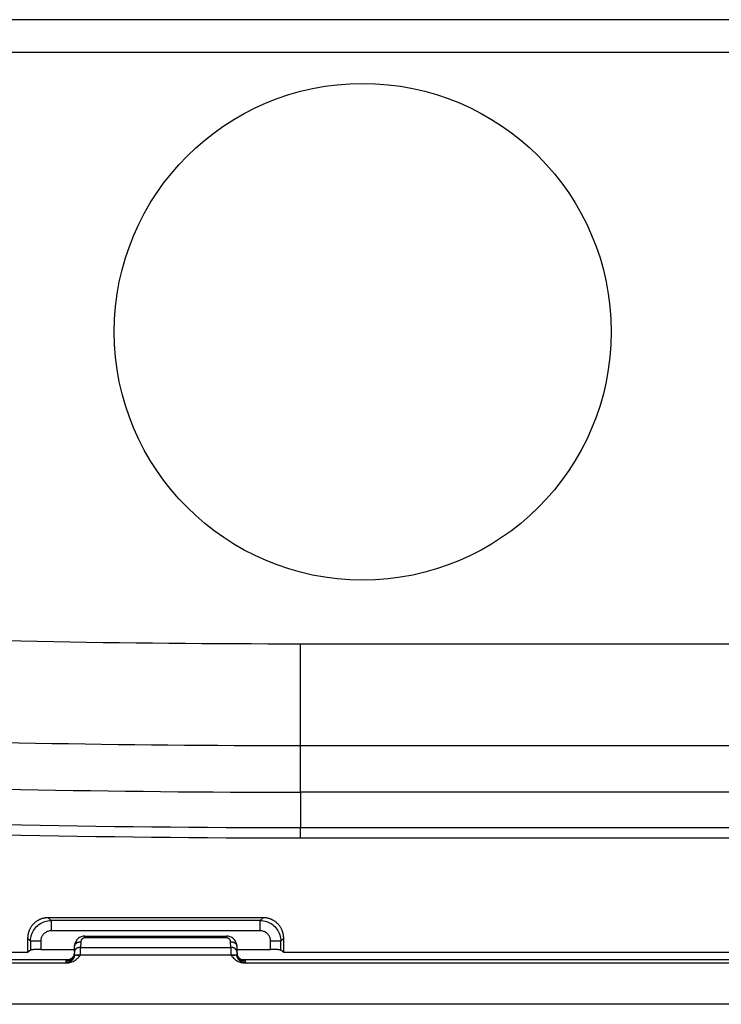
# Model space of a CAD drawing. Units: millimetres. Extents: x -891 to 0, y 0 to 630.
# Drawn here: x -244 to -210, y 197 to 245 of the extents above; entities that cross this region are included whole.
import ezdxf

# ---------------------------------------------------------------- set-up
doc = ezdxf.new("R2010")
doc.units = ezdxf.units.MM
doc.header["$LTSCALE"] = 3
doc.layers.get('0').update_dxf_attribs({"lineweight": 25})

msp = doc.modelspace()

# ---------------------------------------------------------------- linework, layer by layer
at = {"linetype": 'Continuous'}
for p, q in [((-183.18179, 244.57828), (-260.75209, 244.57825)), ((-260.75228, 243.00757), (-183.18179, 243.00757)), ((-230, 209.50247), (-230, 214.42349)), ((-230, 214.42349), (-183.18178, 214.42349)), ((-230, 209.50247), (-183.18179, 209.50247)), ((-230, 207.24947), (-230, 209.50247)), ((-230, 207.24947), (-230, 205.53993)), ((-180, 207.24947), (-230, 207.24947)), ((-230, 205.53993), (-180, 205.53993)), ((-230, 205.04183), (-230, 205.53993)), ((-230, 205.04183), (-180, 205.04183)), ((-231.81059, 201.18393), (-242.18941, 201.18393)), ((-242.05201, 201.04705), (-242.18941, 201.18393)), ((-242.05254, 201.04705), (-242.05254, 200.54979)), ((-231.94745, 201.04706), (-242.05201, 201.04705)), ((-231.94747, 200.54979), (-231.94747, 201.04706)), ((-231.81059, 201.18393), (-231.94745, 201.04706)), ((-231.94747, 200.54979), (-242.05254, 200.54979)), ((-243.18394, 200.18941), (-243.18394, 199.5)), ((-243.18394, 200.18941), (-243.04706, 200.05255)), ((-242.5498, 200.05253), (-243.04707, 200.05253)), ((-243.04706, 200.05255), (-243.04706, 199.61393)), ((-242.5498, 200.05253), (-242.5498, 199.6531)), ((-240.61704, 200.01911), (-240.62656, 199.74644)), ((-240.41723, 200.29999), (-233.58285, 200.3)), ((-233.58285, 200.21213), (-240.41716, 200.21213)), ((-233.58285, 200.3), (-233.58285, 200.21213)), ((-233.37345, 199.74644), (-233.38297, 200.01911)), ((-231.45021, 199.6531), (-231.45021, 200.05253)), ((-230.95295, 200.05253), (-231.45021, 200.05253)), ((-230.95295, 200.052), (-230.81607, 200.18941)), ((-230.95295, 199.61393), (-230.95295, 200.052)), ((-230.81607, 199.5), (-230.81607, 200.18941)), ((-243.18394, 199.5), (-247.5, 199.5)), ((-243.04706, 199.61393), (-243.18394, 199.5)), ((-242.5498, 199.6531), (-240.92259, 199.6531)), ((-240.93068, 199.42152), (-240.92842, 199.48633)), ((-240.92638, 199.54478), (-240.91686, 199.81745)), ((-240.91596, 199.40282), (-240.6315, 199.39289)), ((-240.63219, 199.37422), (-240.6315, 199.39289)), ((-240.6315, 199.39289), (-233.36851, 199.39289)), ((-240.62656, 199.74644), (-233.37345, 199.74644)), ((-233.36851, 199.39289), (-233.08405, 199.40282)), ((-233.36851, 199.39289), (-233.36782, 199.37422)), ((-233.08315, 199.81744), (-233.07363, 199.54478)), ((-233.07741, 199.6531), (-231.45021, 199.6531)), ((-230.81607, 199.5), (-230.95295, 199.61393)), ((-179.18394, 199.5), (-230.81607, 199.5)), ((-247.5, 199.00764), (-241.24611, 199.00764)), ((-245.60897, 199.17259), (-241.10681, 199.17259)), ((-241.33044, 199.037), (-241.32817, 199.10181)), ((-232.75389, 199.00764), (-177.24611, 199.00764)), ((-232.67183, 199.10181), (-232.66957, 199.037)), ((-162.5, 197), (-247.5, 197))]:
    msp.add_line(p, q, dxfattribs=at)
for points in [[(-242.1893, 201.18393), (-242.23693, 201.18282, 0.0127234), (-242.28517, 201.17934, 0.01210212), (-242.33405, 201.1734, 0.01193568), (-242.38337, 201.16498, 0.01244619), (-242.43292, 201.15386, 0.01269472), (-242.48249, 201.14009, 0.01286009), (-242.53187, 201.12351, 0.01297243), (-242.58087, 201.10419, 0.01318793), (-242.62921, 201.08202, 0.01330719), (-242.67671, 201.05714, 0.01345922), (-242.7231, 201.02946, 0.0135391), (-242.76818, 200.99917, 0.0136425), (-242.81169, 200.96626, 0.01370165), (-242.85347, 200.93094, 0.0137746), (-242.89324, 200.89327, 0.01376658), (-242.93092, 200.8535, 0.01370262), (-242.96624, 200.81175, 0.01377525), (-242.99915, 200.76823, 0.01393882), (-243.02945, 200.72305, 0.01357832), (-243.05713, 200.67677, 0.01275221), (-243.082, 200.62965, 0.0137106), (-243.10419, 200.58093, 0.01574941), (-243.12358, 200.53044, 0.01237785), (-243.14009, 200.48256, 0.00537575), (-243.15357, 200.43894, 0.01618581), (-243.16498, 200.38346, 0.02703101), (-243.17512, 200.29916, 0.013817), (-243.18393, 200.18941, 0.00758579)], [(-230.81606, 200.18926), (-230.81717, 200.2369, 0.01272291), (-230.82065, 200.28513, 0.01210164), (-230.82659, 200.33402, 0.01193519), (-230.83501, 200.38334, 0.01244566), (-230.84613, 200.43289, 0.01269418), (-230.8599, 200.48246, 0.01285955), (-230.87649, 200.53185, 0.0129719), (-230.8958, 200.58084, 0.0131874), (-230.91797, 200.62919, 0.01330668), (-230.94286, 200.67669, 0.01345872), (-230.97054, 200.72308, 0.01353864), (-231.00082, 200.76816, 0.01364207), (-231.03373, 200.81167, 0.01370126), (-231.06905, 200.85345, 0.01377426), (-231.10673, 200.89323, 0.0137663), (-231.14649, 200.93091, 0.01370239), (-231.18824, 200.96622, 0.01377508), (-231.23177, 200.99914, 0.01393872), (-231.27694, 201.02944, 0.01357829), (-231.32323, 201.05712, 0.01275223), (-231.37034, 201.08199, 0.01371069), (-231.41906, 201.10418, 0.01574958), (-231.46955, 201.12357, 0.01237805), (-231.51743, 201.14009, 0.00537585), (-231.56105, 201.15356, 0.01618615), (-231.61653, 201.16498, 0.02703175), (-231.70083, 201.17512, 0.01381745), (-231.81058, 201.18393, 0.00758605)], [(-240.91684, 199.81743), (-240.91617, 199.82739, -0.01782799), (-240.91479, 199.83745, -0.01687809), (-240.91269, 199.84763, -0.01648132), (-240.90986, 199.85788, -0.0169324), (-240.90623, 199.86815, -0.01693071), (-240.90183, 199.87841, -0.01675914), (-240.89661, 199.8886, -0.01644153), (-240.89058, 199.89869, -0.01621858), (-240.88373, 199.90863, -0.01581538), (-240.87609, 199.91837, -0.01544568), (-240.86763, 199.92786, -0.01495747), (-240.85843, 199.93706, -0.01451749), (-240.84846, 199.94592, -0.01401742), (-240.8378, 199.95441, -0.01357174), (-240.82646, 199.96246, -0.01305148), (-240.81452, 199.97007, -0.01253603), (-240.80201, 199.97717, -0.01216293), (-240.789, 199.98377, -0.01191353), (-240.77551, 199.98982, -0.01124061), (-240.76171, 199.99531, -0.01027479), (-240.74768, 200.00023, -0.0107728), (-240.73318, 200.00458, -0.01207361), (-240.71818, 200.00834, -0.00926598), (-240.70396, 200.01151, -0.00396435), (-240.69101, 200.01408, -0.01187209), (-240.67455, 200.01617, -0.01937846), (-240.64956, 200.01784, -0.00976211), (-240.61704, 200.0191, -0.00533401)], [(-240.41717, 200.21214), (-240.41717, 200.2175, 0.00000435), (-240.41717, 200.22273, 0.00000453), (-240.41717, 200.22784, 0.00000478), (-240.41717, 200.23282, 0.00000512), (-240.41717, 200.23767, 0.00000549), (-240.41717, 200.24236, 0.00000589), (-240.41717, 200.24691, 0.00000635), (-240.41717, 200.2513, 0.00000686), (-240.41717, 200.25552, 0.00000747), (-240.41717, 200.25958, 0.00000814), (-240.41717, 200.26346, 0.00000894), (-240.41717, 200.26717, 0.00000985), (-240.41717, 200.27069, 0.00001097), (-240.41717, 200.27402, 0.00001226), (-240.41717, 200.27716, 0.00001381), (-240.41717, 200.28011, 0.00001557), (-240.41718, 200.28286, 0.00001806), (-240.41718, 200.28541, 0.00002133), (-240.41718, 200.28775, 0.00002458), (-240.41718, 200.28989, 0.00002723), (-240.41718, 200.29182, 0.00003619), (-240.41718, 200.29356, 0.00005454), (-240.41719, 200.29508, 0.00005607), (-240.41719, 200.2964, 0.00002466), (-240.41719, 200.29748, 0.00011104), (-240.41719, 200.29841, 0.00041087), (-240.4172, 200.29925, 0.0005816), (-240.4172, 200.3, 0.00067604)], [(-233.38298, 200.0191), (-233.36887, 200.01912, -0.00892416), (-233.35458, 200.01864, -0.00851675), (-233.34009, 200.01766, -0.00844177), (-233.32547, 200.01617, -0.00885801), (-233.31077, 200.01412, -0.00912279), (-233.29606, 200.01151, -0.00935257), (-233.2814, 200.00833, -0.00957927), (-233.26684, 200.00458, -0.00990697), (-233.25245, 200.00023, -0.01020746), (-233.23831, 199.99531, -0.01056018), (-233.22448, 199.98982, -0.01090701), (-233.21102, 199.98377, -0.01129936), (-233.19801, 199.97717, -0.0117109), (-233.18549, 199.97007, -0.01215958), (-233.17355, 199.96246, -0.01259365), (-233.16221, 199.95441, -0.012989), (-233.15155, 199.94593, -0.01356806), (-233.14158, 199.93706, -0.01426106), (-233.13237, 199.92784, -0.01445549), (-233.12391, 199.91837, -0.0140739), (-233.11628, 199.90871, -0.01570006), (-233.10941, 199.89869, -0.01875418), (-233.10336, 199.88829, -0.01529754), (-233.09817, 199.87841, -0.00675605), (-233.09389, 199.86939, -0.0207958), (-233.09014, 199.85788, -0.03630077), (-233.08654, 199.84032, -0.0190588), (-233.08315, 199.81743, -0.01054829)], [(-242.5498, 199.65312), (-242.57231, 199.65307, 0.00104836), (-242.59509, 199.65293, 0.00100633), (-242.61815, 199.6527, 0.0010014), (-242.6414, 199.65237, 0.00105128), (-242.66475, 199.65194, 0.00108836), (-242.68812, 199.6514, 0.00112434), (-242.71142, 199.65076, 0.00116449), (-242.73457, 199.65001, 0.00121966), (-242.75747, 199.64916, 0.00127856), (-242.78003, 199.6482, 0.001349), (-242.80214, 199.64713, 0.00142878), (-242.82372, 199.64596, 0.00152249), (-242.84467, 199.64469, 0.00163425), (-242.86492, 199.64333, 0.00176477), (-242.88436, 199.64187, 0.00191735), (-242.90293, 199.64033, 0.00208525), (-242.92054, 199.63871, 0.00232318), (-242.93716, 199.63702, 0.00262655), (-242.9527, 199.63526, 0.00290448), (-242.96714, 199.63345, 0.00309918), (-242.98039, 199.63161, 0.00386686), (-242.99254, 199.62969, 0.00533804), (-243.00356, 199.62769, 0.00516754), (-243.01319, 199.62579, 0.00250675), (-243.02129, 199.62406, 0.00890844), (-243.02907, 199.62183, 0.02398149), (-243.03772, 199.61841, 0.02092371), (-243.04706, 199.61394, 0.0156499)], [(-241.33044, 199.037), (-241.31172, 199.03743, 0.01248306), (-241.29277, 199.03877, 0.01188037), (-241.27355, 199.04106, 0.01171048), (-241.25416, 199.0443, 0.01218575), (-241.23468, 199.04858, 0.01241169), (-241.21517, 199.05388, 0.01255853), (-241.19573, 199.06026, 0.01265592), (-241.17642, 199.06769, 0.0128521), (-241.15735, 199.07621, 0.01295839), (-241.13858, 199.08578, 0.01309677), (-241.12023, 199.09642, 0.01316857), (-241.10237, 199.10807, 0.01326395), (-241.08509, 199.12072, 0.01332), (-241.06845, 199.1343, 0.01339111), (-241.05257, 199.1488, 0.01338625), (-241.03747, 199.1641, 0.01332873), (-241.02327, 199.18017, 0.01340784), (-241.00997, 199.19694, 0.01357908), (-240.99765, 199.21436, 0.01323741), (-240.98634, 199.23222, 0.0124406), (-240.9761, 199.25042, 0.01339769), (-240.96686, 199.26926, 0.01542367), (-240.95868, 199.28881, 0.01212488), (-240.95165, 199.30735, 0.00523995), (-240.94585, 199.32426, 0.01591236), (-240.94067, 199.34583, 0.0266558), (-240.9356, 199.37869, 0.01363296), (-240.93069, 199.42152, 0.00748305)], [(-240.92842, 199.48631), (-240.9295, 199.46769, -0.01257927), (-240.93151, 199.44887, -0.01197075), (-240.93448, 199.42982, -0.01179756), (-240.93841, 199.41063, -0.01227351), (-240.94339, 199.39139, -0.01249706), (-240.94939, 199.37215, -0.0126401), (-240.95647, 199.35302, -0.01273217), (-240.9646, 199.33406, -0.01292287), (-240.97382, 199.31537, -0.01302187), (-240.98408, 199.29702, -0.01315254), (-240.99539, 199.27913, -0.01321515), (-241.0077, 199.26175, -0.01330113), (-241.021, 199.24499, -0.01334666), (-241.03521, 199.2289, -0.01340728), (-241.05031, 199.2136, -0.01339112), (-241.06619, 199.1991, -0.01332279), (-241.08281, 199.18552, -0.01339062), (-241.1001, 199.17287, -0.01355083), (-241.11801, 199.16122, -0.01319922), (-241.13632, 199.15058, -0.01239598), (-241.15493, 199.14102, -0.01334046), (-241.17416, 199.13249, -0.01534706), (-241.19405, 199.12503, -0.01205666), (-241.21291, 199.11868, -0.00520869), (-241.23008, 199.11349, -0.01581279), (-241.2519, 199.1091, -0.02647007), (-241.28504, 199.10519, -0.01353202), (-241.32818, 199.1018, -0.00742662)], [(-240.91596, 199.40306), (-240.91742, 199.38468, -0.01170238), (-240.91973, 199.36609, -0.01113752), (-240.92294, 199.3473, -0.01096931), (-240.92704, 199.32837, -0.01139065), (-240.9321, 199.30938, -0.01159093), (-240.9381, 199.29041, -0.01172416), (-240.94509, 199.27153, -0.01181905), (-240.95303, 199.25281, -0.01200884), (-240.96197, 199.23435, -0.01212482), (-240.97185, 199.21622, -0.01227508), (-240.9827, 199.19852, -0.01237301), (-240.99444, 199.1813, -0.01249703), (-241.00708, 199.16467, -0.01259396), (-241.02054, 199.14869, -0.01270897), (-241.03481, 199.13344, -0.01276023), (-241.04978, 199.11897, -0.01276306), (-241.06543, 199.10536, -0.01290503), (-241.08167, 199.09264, -0.01314035), (-241.09847, 199.08088, -0.01287964), (-241.11564, 199.07008, -0.01216504), (-241.13307, 199.06032, -0.01318133), (-241.15107, 199.05153, -0.01528147), (-241.16969, 199.04377, -0.01207322), (-241.18732, 199.0371, -0.00520332), (-241.20338, 199.0316, -0.01598383), (-241.2238, 199.02675, -0.02703381), (-241.25482, 199.02206, -0.0139023), (-241.29521, 199.0176, -0.00764442)], [(-240.62654, 199.74646), (-240.64065, 199.74647, 0.00892461), (-240.65495, 199.746, 0.00851713), (-240.66943, 199.74501, 0.0084421), (-240.68406, 199.74352, 0.00885831), (-240.69875, 199.74147, 0.00912303), (-240.71347, 199.73886, 0.00935275), (-240.72813, 199.73568, 0.00957939), (-240.74269, 199.73192, 0.00990702), (-240.75708, 199.72758, 0.01020743), (-240.77122, 199.72266, 0.01056006), (-240.78505, 199.71716, 0.0109068), (-240.79851, 199.71111, 0.01129904), (-240.81152, 199.70451, 0.01171047), (-240.82404, 199.6974, 0.01215903), (-240.83598, 199.6898, 0.01259296), (-240.84732, 199.68174, 0.01298819), (-240.85798, 199.67326, 0.0135671), (-240.86795, 199.6644, 0.01425995), (-240.87716, 199.65517, 0.01445426), (-240.88562, 199.6457, 0.01407263), (-240.89325, 199.63604, 0.01569857), (-240.90011, 199.62602, 0.01875233), (-240.90617, 199.61562, 0.015296), (-240.91136, 199.60573, 0.00675536), (-240.91564, 199.59672, 0.02079372), (-240.91939, 199.58521, 0.03629735), (-240.92299, 199.56765, 0.0190572), (-240.92638, 199.54475, 0.01054747)], [(-233.07361, 199.54475), (-233.07429, 199.55471, 0.01782647), (-233.07566, 199.56478, 0.0168761), (-233.07777, 199.57496, 0.01647888), (-233.0806, 199.58521, 0.01692944), (-233.08423, 199.59548, 0.01692733), (-233.08863, 199.60573, 0.01675545), (-233.09386, 199.61593, 0.01643764), (-233.09988, 199.62602, 0.01621455), (-233.10674, 199.63596, 0.01581133), (-233.11438, 199.6457, 0.01544167), (-233.12284, 199.6552, 0.0149536), (-233.13205, 199.6644, 0.01451379), (-233.14201, 199.67326, 0.01401395), (-233.15267, 199.68174, 0.01356853), (-233.16402, 199.6898, 0.01304855), (-233.17596, 199.69741, 0.01253341), (-233.18847, 199.70451, 0.01216058), (-233.20148, 199.71111, 0.01191144), (-233.21497, 199.71716, 0.01123886), (-233.22877, 199.72266, 0.01027337), (-233.24281, 199.72757, 0.01077152), (-233.2573, 199.73192, 0.01207243), (-233.27231, 199.73569, 0.00926528), (-233.28653, 199.73886, 0.00396411), (-233.29948, 199.74144, 0.0118715), (-233.31594, 199.74352, 0.01937817), (-233.34092, 199.74519, 0.00976227), (-233.37345, 199.74646, 0.00533417)], [(-232.70478, 199.0176), (-232.72232, 199.01852, -0.01290845), (-232.74007, 199.02033, -0.01226494), (-232.75805, 199.02308, -0.01204923), (-232.7762, 199.02675, -0.01247114), (-232.79443, 199.03143, -0.01263516), (-232.81267, 199.0371, -0.01271623), (-232.83086, 199.04381, -0.01274144), (-232.84893, 199.05153, -0.01286074), (-232.86679, 199.0603, -0.01288591), (-232.88436, 199.07008, -0.01294167), (-232.90156, 199.08088, -0.01292875), (-232.91833, 199.09264, -0.01294052), (-232.93457, 199.10536, -0.01291293), (-232.95022, 199.11897, -0.01290444), (-232.9652, 199.13344, -0.01282305), (-232.97946, 199.14869, -0.01269899), (-232.99293, 199.16466, -0.01270863), (-233.00557, 199.1813, -0.01281374), (-233.01732, 199.19855, -0.01243483), (-233.02816, 199.21622, -0.01164245), (-233.03803, 199.23421, -0.01250707), (-233.04698, 199.25281, -0.01437204), (-233.05499, 199.27211, -0.01125888), (-233.06192, 199.29041, -0.00483094), (-233.06768, 199.30709, -0.0147832), (-233.07298, 199.32837, -0.0247638), (-233.07848, 199.36079, -0.01265547), (-233.08407, 199.40306, -0.006944)], [(-233.07159, 199.48633), (-233.07159, 199.48633, 0.00000022), (-233.07159, 199.48633, -0.00000021), (-233.07159, 199.48633, 0.00000024), (-233.07159, 199.48633, -0.00000024), (-233.07159, 199.48633), (-233.07159, 199.48633), (-233.07159, 199.48633, -0.00000047), (-233.07159, 199.48633, 0.99999998), (-233.07159, 199.48633, 0.00000043), (-233.07159, 199.48633, -0.00000008), (-233.07159, 199.48633), (-233.07159, 199.48633, -0.0000002), (-233.07159, 199.48633, -0.00000008), (-233.07159, 199.48633), (-233.07159, 199.48633, -0.0000004), (-233.07159, 199.48633, 0.00000015), (-233.07159, 199.48633, 0.00000032), (-233.07159, 199.48633, -0.00000015), (-233.07159, 199.48633, -0.00000023), (-233.07159, 199.48633, 0.00000009), (-233.07159, 199.48633, -0.00000037), (-233.07159, 199.48633, -0.00000028), (-233.07159, 199.48633, 0.00000008), (-233.07159, 199.48633, 0.00000013), (-233.07159, 199.48633, 0.00000024), (-233.07159, 199.48633), (-233.07159, 199.48633, -0.00000022), (-233.07159, 199.48633)], [(-232.67185, 199.1018), (-232.69057, 199.10223, -0.0124845), (-232.70952, 199.10357, -0.01188173), (-232.72873, 199.10586, -0.0117118), (-232.74812, 199.1091, -0.0121871), (-232.76761, 199.11338, -0.01241302), (-232.78711, 199.11868, -0.01255981), (-232.80656, 199.12506, -0.01265714), (-232.82586, 199.13249, -0.01285325), (-232.84493, 199.14102, -0.01295944), (-232.8637, 199.15059, -0.01309771), (-232.88204, 199.16123, -0.01316938), (-232.89991, 199.17288, -0.01326463), (-232.91719, 199.18553, -0.01332053), (-232.93382, 199.19911, -0.01339149), (-232.9497, 199.21361, -0.01338646), (-232.9648, 199.22891, -0.01332878), (-232.979, 199.24499, -0.01340772), (-232.9923, 199.26176, -0.01357879), (-233.00461, 199.27918, -0.01323696), (-233.01593, 199.29704, -0.01244004), (-233.02617, 199.31524, -0.01339694), (-233.0354, 199.33408, -0.01542264), (-233.04358, 199.35363, -0.01212393), (-233.05061, 199.37218, -0.00523951), (-233.05641, 199.38909, -0.01591095), (-233.06158, 199.41066, -0.02665312), (-233.06666, 199.44352, -0.01363148), (-233.07157, 199.48635, -0.00748222)], [(-233.06912, 199.41589), (-233.06912, 199.41602, 0.00001973), (-233.06913, 199.41615, 0.00002134), (-233.06913, 199.41627, 0.00001976), (-233.06914, 199.4164, 0.00001456), (-233.06914, 199.41653, 0.00001071), (-233.06915, 199.41666, 0.00000723), (-233.06915, 199.41679, 0.00000395), (-233.06916, 199.41692, 0.00000006), (-233.06917, 199.41705, -0.00000331), (-233.06917, 199.41718, -0.00000702), (-233.06918, 199.41731, -0.00001028), (-233.06918, 199.41744, -0.00001393), (-233.06919, 199.41757, -0.0000171), (-233.06919, 199.41771, -0.00002062), (-233.0692, 199.41784, -0.00002364), (-233.0692, 199.41797, -0.00002702), (-233.06921, 199.41811, -0.00002989), (-233.06921, 199.41824, -0.00003308), (-233.06922, 199.41838, -0.00003578), (-233.06922, 199.41851, -0.0000388), (-233.06923, 199.41865, -0.00004128), (-233.06924, 199.41879, -0.00004405), (-233.06924, 199.41893, -0.00004639), (-233.06925, 199.41907, -0.00004911), (-233.06925, 199.41921, -0.00005101), (-233.06926, 199.41936, -0.00005292), (-233.06926, 199.4195, -0.00005541), (-233.06927, 199.41965, -0.00005906), (-233.06927, 199.41979, -0.00005853), (-233.06928, 199.41994, -0.00005553), (-233.06929, 199.42009, -0.00006412), (-233.06929, 199.42024, -0.00008042), (-233.0693, 199.4204, -0.00005975), (-233.0693, 199.42055, -0.00001586), (-233.06931, 199.42069, -0.00009083), (-233.06931, 199.42087, -0.00016051), (-233.06932, 199.42115, -0.00007616), (-233.06934, 199.42152, -0.00003911)], [(-233.06933, 199.42152), (-233.06932, 199.42134, 0.00011703), (-233.06931, 199.42115, 0.00011695), (-233.06931, 199.42096, 0.00011694), (-233.0693, 199.42078, 0.00011699), (-233.06929, 199.42059, 0.00011702), (-233.06929, 199.4204, 0.00011704), (-233.06928, 199.42022, 0.00011705), (-233.06927, 199.42003, 0.00011708), (-233.06926, 199.41984, 0.0001171), (-233.06926, 199.41966, 0.00011714), (-233.06925, 199.41947, 0.00011714), (-233.06924, 199.41928, 0.0001171), (-233.06923, 199.4191, 0.0001172), (-233.06923, 199.41891, 0.00011744), (-233.06922, 199.41872, 0.00011716), (-233.06921, 199.41853, 0.00011647), (-233.0692, 199.41835, 0.0001175), (-233.0692, 199.41816, 0.00011992), (-233.06919, 199.41797, 0.00011652), (-233.06918, 199.41779, 0.00010881), (-233.06917, 199.4176, 0.00012014), (-233.06916, 199.41741, 0.00014327), (-233.06915, 199.41722, 0.00010872), (-233.06915, 199.41704, 0.00003722), (-233.06914, 199.41687, 0.00015348), (-233.06913, 199.41666, 0.00026419), (-233.06911, 199.41634, 0.00012911), (-233.06909, 199.41591, 0.00006839)], [(-233.06912, 199.41589), (-233.06778, 199.39737, 0.0124927), (-233.06553, 199.37868, 0.01190581), (-233.06232, 199.35978, 0.01173699), (-233.05816, 199.34076, 0.01219726), (-233.05296, 199.3217, 0.0124134), (-233.04676, 199.30268, 0.01255001), (-233.0395, 199.28378, 0.01263772), (-233.03121, 199.26506, 0.01282013), (-233.02185, 199.24663, 0.01291445), (-233.01148, 199.22855, 0.01303805), (-233.00008, 199.21093, 0.01309671), (-232.98771, 199.19384, 0.01317655), (-232.97438, 199.17736, 0.01321872), (-232.96017, 199.16156, 0.01327428), (-232.94509, 199.14654, 0.01325587), (-232.92926, 199.13232, 0.01318466), (-232.91271, 199.119, 0.01325014), (-232.89552, 199.10659, 0.01340647), (-232.87773, 199.09518, 0.01305702), (-232.85956, 199.08476, 0.01226011), (-232.8411, 199.0754, 0.01319532), (-232.82205, 199.06704, 0.01518234), (-232.80234, 199.05974, 0.01192368), (-232.78367, 199.05352, 0.00514273), (-232.76667, 199.04845, 0.0156461), (-232.74507, 199.04414, 0.02619605), (-232.71227, 199.04032, 0.01338684), (-232.66959, 199.037, 0.0073458)], [(-230.95293, 199.61394), (-230.95578, 199.61589, 0.0447169), (-230.95971, 199.61786, 0.02710656), (-230.96476, 199.61984, 0.01812345), (-230.97092, 199.62183, 0.01358367), (-230.97828, 199.62381, 0.01023936), (-230.9868, 199.62579, 0.00804071), (-230.99654, 199.62775, 0.00641732), (-231.00745, 199.62969, 0.00533197), (-231.01958, 199.63159, 0.00445657), (-231.03285, 199.63345, 0.00382817), (-231.0473, 199.63527, 0.00330318), (-231.06283, 199.63702, 0.00291226), (-231.07945, 199.63871, 0.00257926), (-231.09707, 199.64033, 0.00232419), (-231.11564, 199.64187, 0.00209522), (-231.13508, 199.64333, 0.00190804), (-231.15531, 199.64469, 0.00176538), (-231.17627, 199.64596, 0.00166276), (-231.1979, 199.64713, 0.00151334), (-231.21997, 199.6482, 0.00134452), (-231.24235, 199.64916, 0.00137847), (-231.26542, 199.65001, 0.00151502), (-231.28928, 199.65076, 0.0011361), (-231.31187, 199.6514, 0.00047249), (-231.33244, 199.65193, 0.00144126), (-231.35859, 199.65237, 0.00231839), (-231.39838, 199.65277, 0.00115213), (-231.45019, 199.65312, 0.00062578)]]:
    msp.add_lwpolyline(points, format="xyb", dxfattribs=at)
msp.add_circle((-227, 229.5), 12)
for radius, start in [(676.0765, 267.84403), (680.99752, 267.84403), (683.25053, 267.73135), (684.96007, 267.59443), (685.45817, 267.59443)]:
    msp.add_arc((-230, 890.49996), radius, start, 270, dxfattribs=at)
for points in [[(-243.04706, 200.05254), (-243.0465, 200.15664), (-243.01258, 200.36456), (-242.86859, 200.64546), (-242.64545, 200.86861), (-242.36451, 201.01256), (-242.15663, 201.04654), (-242.05228, 201.04731)], [(-231.94745, 201.04706), (-231.84336, 201.04649), (-231.63544, 201.01257), (-231.35454, 200.86858), (-231.13139, 200.64544), (-230.98744, 200.3645), (-230.95346, 200.15662), (-230.95268, 200.05228)], [(-242.05254, 200.54991), (-242.10643, 200.54979), (-242.20835, 200.53333), (-242.35003, 200.46184), (-242.46141, 200.35066), (-242.53332, 200.20867), (-242.54981, 200.10655), (-242.54976, 200.05254)], [(-231.45012, 200.05254), (-231.45021, 200.10642), (-231.46667, 200.20834), (-231.53816, 200.35002), (-231.64934, 200.4614), (-231.79133, 200.53332), (-231.89345, 200.5498), (-231.94745, 200.54976)], [(-240.4172, 200.3), (-240.44788, 200.3), (-240.50949, 200.2943), (-240.59892, 200.26889), (-240.68313, 200.2269), (-240.75914, 200.16896), (-240.8238, 200.09636), (-240.87392, 200.01131), (-240.90668, 199.91702), (-240.91569, 199.85083), (-240.91684, 199.81743)], [(-240.41717, 200.21214), (-240.4296, 200.21213), (-240.45406, 200.20984), (-240.48989, 200.19968), (-240.52354, 200.18289), (-240.55395, 200.15972), (-240.57981, 200.13068), (-240.59985, 200.0967), (-240.61297, 200.05889), (-240.61657, 200.03263), (-240.61704, 200.0191)], [(-233.08315, 199.81743), (-233.08432, 199.85084), (-233.09332, 199.91696), (-233.12602, 200.01114), (-233.17613, 200.09627), (-233.24089, 200.169), (-233.31706, 200.22702), (-233.40134, 200.26899), (-233.49088, 200.29437), (-233.55227, 200.29999), (-233.58286, 200.3)], [(-233.38298, 200.0191), (-233.38344, 200.03262), (-233.38704, 200.05886), (-233.40012, 200.0966), (-233.42015, 200.13062), (-233.44605, 200.15971), (-233.47651, 200.18292), (-233.5102, 200.19972), (-233.54612, 200.20988), (-233.57048, 200.21213), (-233.58286, 200.21214)], [(-240.93069, 199.42152), (-240.93076, 199.41938), (-240.93046, 199.41557), (-240.92825, 199.41082), (-240.92381, 199.40663), (-240.91896, 199.40406), (-240.91596, 199.40306)], [(-240.92638, 199.54475), (-240.92667, 199.53649), (-240.92729, 199.51875), (-240.92834, 199.48856), (-240.92949, 199.45577), (-240.93028, 199.43312), (-240.93069, 199.42152)], [(-240.63166, 199.39312), (-240.63104, 199.42562), (-240.63013, 199.49108), (-240.62881, 199.5854), (-240.62759, 199.67243), (-240.62688, 199.72329), (-240.62654, 199.74646)], [(-233.37345, 199.74646), (-233.37312, 199.72329), (-233.37241, 199.67243), (-233.3712, 199.5854), (-233.36988, 199.49108), (-233.36897, 199.42562), (-233.36833, 199.39312)], [(-233.07361, 199.54475), (-233.07334, 199.53649), (-233.07272, 199.51875), (-233.07167, 199.48856), (-233.07052, 199.45577), (-233.06973, 199.43312), (-233.06934, 199.42152)], [(-241.29521, 199.0176), (-241.30227, 199.01945), (-241.31366, 199.02307), (-241.32421, 199.02813), (-241.32957, 199.03279), (-241.33049, 199.03564), (-241.33044, 199.037)], [(-241.24613, 199.00762), (-241.2559, 199.00922), (-241.27389, 199.01245), (-241.28868, 199.01584), (-241.29521, 199.0176)], [(-241.19997, 199.12885), (-241.20003, 199.12885), (-241.19953, 199.12896), (-241.19854, 199.12914)], [(-240.97403, 199.31542), (-241.11732, 199.15661), (-241.19707, 199.12358), (-241.19997, 199.12885)], [(-232.80481, 199.12998), (-232.82646, 199.13313), (-232.89522, 199.16486), (-232.94972, 199.2136)], [(-232.70478, 199.0176), (-232.71133, 199.01584), (-232.72612, 199.01245), (-232.7441, 199.00922), (-232.7539, 199.00762)], [(-232.66959, 199.037), (-232.66952, 199.03564), (-232.67043, 199.03279), (-232.6758, 199.02813), (-232.68635, 199.02307), (-232.69774, 199.01945), (-232.70478, 199.0176)]]:
    msp.add_open_spline(points, degree=3, dxfattribs=at)
for points, knots in [([(-241.24613, 199.00762), (-241.21373, 199.00764), (-241.1479, 199.01365), (-241.04469, 199.04256), (-240.94071, 199.09247), (-240.83682, 199.16463), (-240.73406, 199.25918), (-240.66679, 199.33432), (-240.63203, 199.37419)], [0, 0, 0, 0, 0.16666667, 0.33333333, 0.5, 0.66666667, 0.83333333, 1, 1, 1, 1]), ([(-240.92842, 199.48631), (-240.92904, 199.48127), (-240.9288, 199.4523), (-240.94721, 199.37083), (-240.98357, 199.28024), (-241.03686, 199.2267), (-240.97403, 199.31542)], [0, 0, 0, 0, 0.027026416, 0.15124562, 0.43826724, 0.54270061, 0.54270061, 0.54270061, 0.54270061]), ([(-240.91596, 199.40306), (-240.91041, 199.39962), (-240.89628, 199.39356), (-240.86661, 199.38583), (-240.82946, 199.37968), (-240.78599, 199.37529), (-240.7376, 199.37282), (-240.6858, 199.37231), (-240.65009, 199.37339), (-240.63203, 199.37419)], [0, 0, 0, 0, 0.14285714, 0.28571429, 0.42857143, 0.57142857, 0.71428571, 0.85714286, 1, 1, 1, 1]), ([(-233.368, 199.37419), (-233.34991, 199.37339), (-233.3142, 199.37231), (-233.2624, 199.37282), (-233.21401, 199.37529), (-233.17055, 199.37968), (-233.1334, 199.38583), (-233.10373, 199.39356), (-233.0896, 199.39962), (-233.08407, 199.40306)], [0, 0, 0, 0, 0.14285714, 0.28571429, 0.42857143, 0.57142857, 0.71428571, 0.85714286, 1, 1, 1, 1]), ([(-233.368, 199.37419), (-233.33808, 199.33993), (-233.2801, 199.27478), (-233.1922, 199.19003), (-233.10344, 199.12131), (-233.01417, 199.06913), (-232.92534, 199.03299), (-232.83771, 199.01204), (-232.78155, 199.00764), (-232.7539, 199.00762)], [0, 0, 0, 0, 0.14285714, 0.28571429, 0.42857143, 0.57142857, 0.71428571, 0.85714286, 1, 1, 1, 1]), ([(-233.08407, 199.40306), (-233.08105, 199.40406), (-233.0762, 199.40663), (-233.07176, 199.41082), (-233.06955, 199.41557), (-233.06925, 199.41938), (-233.06934, 199.42152)], [0, 0, 0, 0, 0.25, 0.5, 0.75, 0.99999992, 0.99999992, 0.99999992, 0.99999992]), ([(-232.94972, 199.2136), (-232.9492, 199.21396), (-233.02407, 199.28259), (-233.06684, 199.38425), (-233.07157, 199.48635)], [0.41518342, 0.41518342, 0.41518342, 0.41518342, 0.42016598, 1, 1, 1, 1]), ([(-241.32818, 199.1018), (-241.32805, 199.1053), (-241.32005, 199.1121), (-241.28543, 199.12199), (-241.23177, 199.1307), (-241.18554, 199.13572), (-241.16178, 199.13788)], [0, 0, 0, 0, 0.125, 0.25, 0.375, 0.48493371, 0.48493371, 0.48493371, 0.48493371]), ([(-232.88267, 199.16488), (-230.79715, 199.16501), (-225.23345, 199.16872), (-216.1887, 199.16656), (-209.22969, 199.16634), (-205.74999, 199.1674)], [0.3501373, 0.3501373, 0.3501373, 0.3501373, 0.5, 0.75, 1, 1, 1, 1]), ([(-232.82721, 199.13685), (-232.80774, 199.13498), (-232.76567, 199.13028), (-232.71458, 199.12199), (-232.67996, 199.1121), (-232.67196, 199.1053), (-232.67185, 199.1018)], [0.53229692, 0.53229692, 0.53229692, 0.53229692, 0.625, 0.75, 0.875, 1, 1, 1, 1])]:
    msp.add_open_spline(points, degree=3, knots=knots, dxfattribs=at)

doc.saveas('drawing.dxf')
